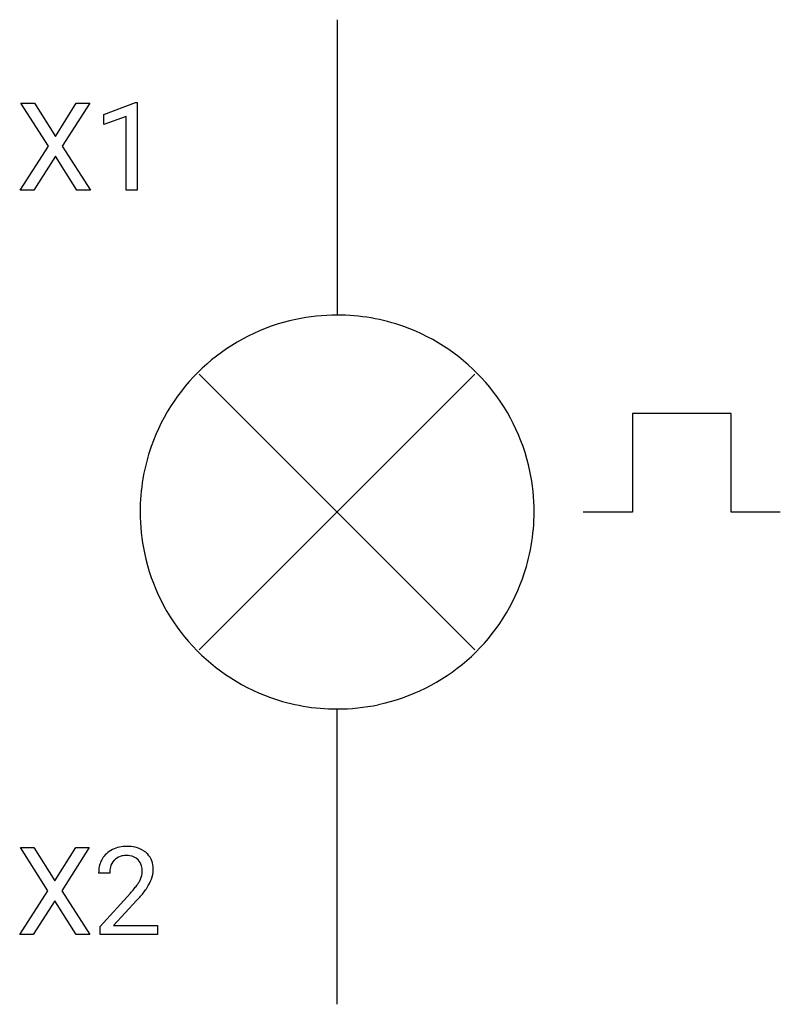
# Model space of a CAD drawing. Extents: x 6.3 to 16.5, y -2.9 to 10.3.
import ezdxf

# ---------------------------------------------------------------- set-up
doc = ezdxf.new("R2010")
doc.units = 0
doc.layers.add('DEFAULT_255_1_234', color=255, linetype='CONTINUOUS')
doc.layers.add('DEFAULT_255_2_778', color=255, linetype='CONTINUOUS')

msp = doc.modelspace()

# ---------------------------------------------------------------- linework, layer by layer
at = {"layer": 'DEFAULT_255_1_234'}
for p, q in [((6.665, 8.619), (6.295, 9.199)), ((6.295, 9.199), (6.476, 9.199)), ((6.476, 9.199), (6.758, 8.751)), ((6.758, 8.751), (7.038, 9.199)), ((7.22, 9.199), (6.85, 8.619)), ((7.038, 9.199), (7.22, 9.199)), ((7.408, 9.045), (7.834, 9.205)), ((7.834, 9.205), (7.857, 9.205)), ((7.857, 9.205), (7.857, 8.03)), ((7.408, 8.91), (7.408, 9.045)), ((7.708, 9.02), (7.408, 8.91)), ((7.708, 8.03), (7.708, 9.02)), ((6.286, 8.03), (6.665, 8.619)), ((6.85, 8.619), (7.229, 8.03)), ((6.758, 8.486), (6.469, 8.03)), ((7.045, 8.03), (6.758, 8.486)), ((6.469, 8.03), (6.286, 8.03)), ((7.229, 8.03), (7.045, 8.03)), ((7.857, 8.03), (7.708, 8.03)), ((6.657, -1.385), (6.287, -0.805)), ((6.287, -0.805), (6.468, -0.805)), ((6.468, -0.805), (6.749, -1.253)), ((6.749, -1.253), (7.03, -0.805)), ((7.211, -0.805), (6.842, -1.385)), ((7.03, -0.805), (7.211, -0.805)), ((7.487, -1.149), (7.338, -1.149)), ((6.278, -1.974), (6.657, -1.385)), ((6.842, -1.385), (7.22, -1.974)), ((7.361, -1.867), (7.765, -1.418)), ((6.749, -1.518), (6.46, -1.974)), ((7.037, -1.974), (6.749, -1.518)), ((7.853, -1.513), (7.54, -1.853)), ((6.46, -1.974), (6.278, -1.974)), ((7.22, -1.974), (7.037, -1.974)), ((7.361, -1.974), (7.361, -1.867)), ((8.127, -1.974), (7.361, -1.974)), ((7.54, -1.853), (8.127, -1.853)), ((8.127, -1.853), (8.127, -1.974))]:
    msp.add_line(p, q, dxfattribs=at)
for centre, radius, start, end in [((7.717, -1.297), 0.508, 89.6605, 101.3704), ((7.724, -1.291), 0.502, 78.2171, 90.413), ((7.665, -1.123), 0.324, 133.4541, 162.947), ((7.683, -1.142), 0.35, 100.7869, 133.4384), ((7.694, -1.12), 0.207, 102.1739, 129.2062), ((7.718, -1.223), 0.313, 89.5461, 102.5419), ((7.721, -1.17), 0.259, 82.1602, 90.1506), ((7.735, -1.096), 0.184, 43.4415, 83.1661), ((7.76, -1.129), 0.336, 55.9268, 78.4889), ((7.779, -1.095), 0.297, 47.9292, 55.4054), ((7.789, -1.084), 0.283, 4.3348, 48.0561), ((7.745, -1.145), 0.407, 163.2879, 180.5582), ((7.698, -1.118), 0.208, 136.1757, 166.3675), ((7.686, -1.108), 0.192, 129.7279, 135.7542), ((7.727, -1.104), 0.195, 16.1715, 43.5284), ((7.676, -1.117), 0.248, 359.4866, 15.934), ((7.799, -1.145), 0.312, 165.9093, 178.8684), ((7.885, -1.149), 0.398, 178.4382, 180.0084), ((7.642, -1.117), 0.282, 331.4255, 352.9365), ((7.655, -1.12), 0.269, 353.2249, 0.0169), ((7.723, -1.096), 0.35, 337.8914, 358.9968), ((7.68, -1.101), 0.393, 359.9252, 5.5968), ((6.945, -0.655), 1.119, 320.7373, 323.9737), ((7.337, -0.939), 0.635, 323.8962, 328.6421), ((7.542, -1.065), 0.395, 328.8299, 331.7899), ((7.451, -0.991), 0.641, 326.9135, 338.3505), ((6.416, -0.225), 1.801, 318.5132, 320.7828), ((7.053, -0.736), 1.115, 319.6473, 327.0958), ((6.67, -0.419), 1.611, 317.2587, 319.9046)]:
    msp.add_arc(centre, radius, start, end, dxfattribs=at)
at = {"layer": 'DEFAULT_255_2_778'}
for p, q in [((10.542, 10.319), (10.542, 6.35)), ((8.69, 1.852), (12.394, 5.556)), ((12.394, 1.852), (8.69, 5.556)), ((15.834, 5.027), (14.511, 5.027)), ((14.511, 5.027), (14.511, 3.704)), ((15.834, 3.704), (15.834, 5.027)), ((7.896, 3.704), (7.896, 3.704)), ((14.511, 3.704), (13.849, 3.704)), ((16.495, 3.704), (15.834, 3.704)), ((10.542, -2.91), (10.542, 1.058))]:
    msp.add_line(p, q, dxfattribs=at)
for centre, radius, start, end in [((10.54, 3.674), 2.676, 89.9622, 101.9577), ((10.546, 3.695), 2.655, 70.3568, 90.0793), ((10.536, 3.71), 2.64, 102.0302, 160.6331), ((10.548, 3.71), 2.64, 11.9024, 70.2822), ((10.552, 3.708), 2.656, 160.7095, 180.0775), ((10.512, 3.706), 2.676, 359.9628, 11.8298), ((10.573, 3.702), 2.676, 179.9628, 191.8287), ((10.533, 3.701), 2.655, 340.3554, 0.0792), ((10.537, 3.698), 2.64, 191.9002, 250.2791), ((10.548, 3.699), 2.64, 281.902, 340.2801), ((10.538, 3.713), 2.655, 250.355, 270.0793), ((10.544, 3.734), 2.676, 269.9629, 281.8296)]:
    msp.add_arc(centre, radius, start, end, dxfattribs=at)

doc.saveas('drawing.dxf')
